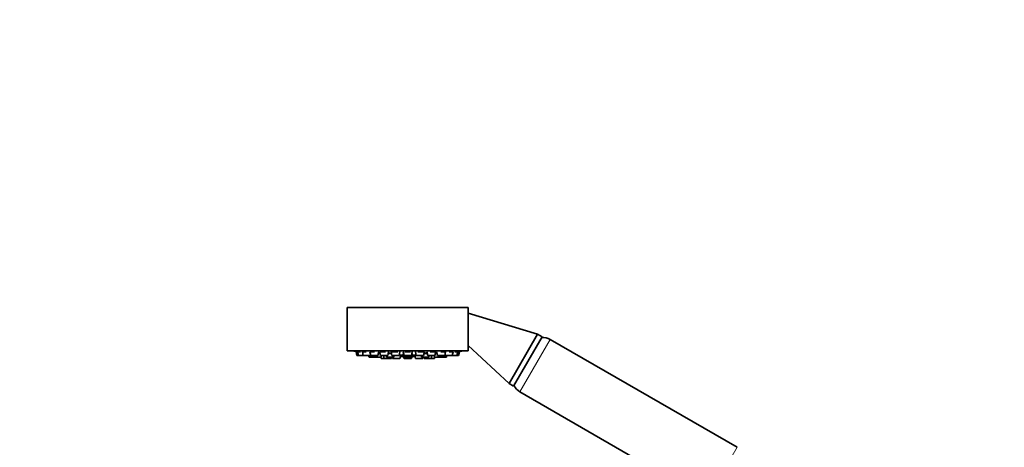
# Model space of a CAD drawing. Units: millimetres. Extents: x 0 to 1456, y 0 to 2769.
# Drawn here: x 407 to 813, y 2260 to 2436 of the extents above; entities that cross this region are included whole.
import ezdxf
from ezdxf import colors
from ezdxf.entities.mleader import LeaderData, LeaderLine
from ezdxf.math import Vec2, Vec3

# ---------------------------------------------------------------- set-up
doc = ezdxf.new("R2010")
doc.units = ezdxf.units.MM
doc.layers.add('DV1_Défaut', color=7, linetype='Continuous')
doc.layers.add('Défaut', color=7, linetype='Continuous')

# ---------------------------------------------------------------- blocks, each defined once
blk = doc.blocks.new('_DOT')
at = {"color": 0}
blk.add_line((0, 0), (-1, 0), dxfattribs=at)
at = {"color": 0, "const_width": 0.333}
blk.add_lwpolyline([(-0.1665, 0, 1), (0.1665, 0, 1)], format="xyb", close=True, dxfattribs=at)
blk = doc.blocks.new('SE')
at = {"layer": 'DV1_Défaut', "color": 7, "linetype": 'Continuous', "lineweight": 35}
for p, q in [((591.93, 2317.44), (541.93, 2317.44)), ((541.93, 2317.44), (541.93, 2299.44)), ((591.93, 2317.44), (591.93, 2299.44)), ((620.53, 2306.36), (591.93, 2315.1)), ((620.53, 2306.36), (608.78, 2286.01)), ((622.41, 2305.27), (620.53, 2306.36)), ((622.41, 2305.27), (610.66, 2284.92)), ((702.94, 2259.64), (625.78, 2304.19)), ((591.93, 2299.44), (541.93, 2299.44)), ((546.24, 2299.1), (545.58, 2299.1)), ((545.58, 2299.1), (545.93, 2297.54)), ((545.88, 2299.19), (545.88, 2299.18)), ((547.44, 2299.1), (546.24, 2299.1)), ((546.24, 2299.1), (546.59, 2297.54)), ((548.19, 2299.1), (549.77, 2299.1)), ((548.19, 2299.1), (548.54, 2297.54)), ((551.29, 2299.1), (553.27, 2299.1)), ((551.29, 2299.1), (551.64, 2297.54)), ((551.54, 2297.54), (551.59, 2297.77)), ((554.64, 2297.54), (554.99, 2299.1)), ((555.33, 2299.1), (557.7, 2299.1)), ((555.33, 2299.1), (555.68, 2297.54)), ((558.68, 2297.54), (559.03, 2299.1)), ((558.87, 2298.4), (560.19, 2298.4)), ((560.03, 2299.1), (562.77, 2299.1)), ((560.03, 2299.1), (560.38, 2297.54)), ((563.38, 2297.54), (563.73, 2299.1)), ((563.46, 2297.9), (563.56, 2297.9)), ((563.68, 2296.34), (564.03, 2297.9)), ((565.12, 2297.71), (563.99, 2297.71)), ((565.08, 2299.1), (565.43, 2297.54)), ((565.08, 2298.4), (565.43, 2296.84)), ((565.08, 2297.9), (565.19, 2297.9)), ((565.08, 2297.9), (565.43, 2296.34)), ((565.73, 2299.1), (568.11, 2299.1)), ((568.43, 2297.54), (568.78, 2299.1)), ((568.43, 2296.84), (568.78, 2298.4)), ((568.43, 2296.34), (568.78, 2297.9)), ((568.67, 2297.9), (568.78, 2297.9)), ((569.87, 2297.71), (568.74, 2297.71)), ((569.83, 2297.9), (570.18, 2296.34)), ((570.13, 2299.1), (570.48, 2297.54)), ((570.33, 2297.9), (570.4, 2297.9)), ((571.08, 2299.1), (573.83, 2299.1)), ((573.48, 2297.54), (573.83, 2299.1)), ((573.67, 2298.4), (574.99, 2298.4)), ((574.83, 2299.1), (575.18, 2297.54)), ((576.14, 2299.1), (578.53, 2299.1)), ((578.18, 2297.54), (578.53, 2299.1)), ((578.87, 2299.1), (579.22, 2297.54)), ((580.58, 2299.1), (582.57, 2299.1)), ((582.22, 2297.54), (582.57, 2299.1)), ((582.27, 2297.77), (582.32, 2297.54)), ((584.09, 2299.1), (585.67, 2299.1)), ((585.32, 2297.54), (585.67, 2299.1)), ((587.62, 2299.1), (586.42, 2299.1)), ((587.27, 2297.54), (587.62, 2299.1)), ((588.28, 2299.1), (587.62, 2299.1)), ((587.93, 2297.54), (588.28, 2299.1)), ((587.98, 2299.18), (587.98, 2299.19)), ((591.93, 2301.72), (608.78, 2286.01)), ((546.59, 2297.54), (545.93, 2297.54)), ((548.54, 2297.54), (546.59, 2297.54)), ((548.54, 2297.54), (551.54, 2297.54)), ((550.8, 2297.54), (550.96, 2296.84)), ((552.9, 2296.84), (550.96, 2296.84)), ((551.64, 2297.54), (554.64, 2297.54)), ((552.74, 2297.54), (552.9, 2296.84)), ((552.9, 2296.84), (555.9, 2296.84)), ((555.68, 2297.54), (558.68, 2297.54)), ((555.82, 2296.84), (555.93, 2296.34)), ((555.9, 2296.84), (556.06, 2297.54)), ((557.2, 2296.34), (555.93, 2296.34)), ((556.93, 2297.54), (557.2, 2296.34)), ((560.2, 2296.34), (557.2, 2296.34)), ((558.04, 2297.54), (558.2, 2296.84)), ((558.2, 2296.84), (561.2, 2296.84)), ((560.2, 2296.34), (560.32, 2296.84)), ((560.38, 2297.54), (563.38, 2297.54)), ((560.57, 2296.84), (560.68, 2296.34)), ((560.68, 2296.34), (563.68, 2296.34)), ((561.2, 2296.84), (561.35, 2297.54)), ((565.43, 2297.54), (568.43, 2297.54)), ((565.43, 2296.84), (568.43, 2296.84)), ((565.43, 2296.34), (568.43, 2296.34)), ((570.18, 2296.34), (573.18, 2296.34)), ((570.48, 2297.54), (573.48, 2297.54)), ((572.51, 2297.54), (572.67, 2296.84)), ((572.67, 2296.84), (575.67, 2296.84)), ((573.18, 2296.34), (573.29, 2296.84)), ((573.55, 2296.84), (573.66, 2296.34)), ((576.66, 2296.34), (573.66, 2296.34)), ((575.18, 2297.54), (578.18, 2297.54)), ((575.67, 2296.84), (575.82, 2297.54)), ((576.66, 2296.34), (576.93, 2297.54)), ((577.93, 2296.34), (576.66, 2296.34)), ((577.8, 2297.54), (577.96, 2296.84)), ((577.93, 2296.34), (578.04, 2296.84)), ((577.96, 2296.84), (580.96, 2296.84)), ((579.22, 2297.54), (582.22, 2297.54)), ((580.96, 2296.84), (581.12, 2297.54)), ((582.9, 2296.84), (580.96, 2296.84)), ((582.32, 2297.54), (585.32, 2297.54)), ((582.9, 2296.84), (583.06, 2297.54)), ((587.27, 2297.54), (585.32, 2297.54)), ((587.93, 2297.54), (587.27, 2297.54)), ((608.78, 2286.01), (610.66, 2284.92)), ((613.28, 2282.54), (690.44, 2237.99))]:
    blk.add_line(p, q, dxfattribs=at)
at = {"layer": 'DV1_Défaut', "color": 7, "linetype": 'Continuous', "lineweight": 18}
for p, q in [((625.78, 2304.19), (613.28, 2282.54)), ((702.94, 2259.64), (690.44, 2237.99))]:
    blk.add_line(p, q, dxfattribs=at)
at = {"layer": 'DV1_Défaut', "color": 7, "linetype": 'Continuous', "lineweight": 35}
for centre, radius, start, end in [((622.78, 2298.99), 6, 60, 95.1505), ((564.58, 2414.18), 116.5, 260.0132, 260.7702), ((569.28, 2414.18), 116.5, 279.2302, 279.9868), ((566.93, 2308.2), 11.33, 254.4407, 262.2454), ((566.93, 2308.2), 11.33, 277.7546, 285.5593), ((616.28, 2287.74), 6, 204.8495, 240)]:
    blk.add_arc(centre, radius, start, end, dxfattribs=at)
for points, knots in [([(546.37, 2299.11), (546.28, 2299.13), (546.2, 2299.14), (546.13, 2299.15), (546.03, 2299.16), (545.96, 2299.17), (545.92, 2299.18), (545.89, 2299.18), (545.88, 2299.19), (545.88, 2299.19)], [0, 0, 0, 0, 0.300933, 0.300933, 0.300933, 0.712923, 0.712923, 0.712923, 1, 1, 1, 1]), ([(547.44, 2299.1), (547.3, 2299.12), (547.17, 2299.14), (547.06, 2299.15), (546.93, 2299.16), (546.82, 2299.17), (546.73, 2299.18), (546.65, 2299.19), (546.59, 2299.19), (546.57, 2299.19), (546.55, 2299.18), (546.54, 2299.18), (546.54, 2299.18)], [0, 0, 0, 0, 0.264269, 0.264269, 0.264269, 0.562157, 0.562157, 0.562157, 0.856954, 0.856954, 0.856954, 1, 1, 1, 1]), ([(546.57, 2299.17), (546.6, 2299.15), (546.65, 2299.14), (546.74, 2299.12), (546.76, 2299.12), (546.79, 2299.11), (546.82, 2299.1)], [0, 0, 0, 0, 0.761824, 0.761824, 0.761824, 1, 1, 1, 1]), ([(549.78, 2299.1), (549.62, 2299.12), (549.47, 2299.14), (549.34, 2299.15), (549.18, 2299.16), (549.04, 2299.17), (548.92, 2299.18), (548.8, 2299.19), (548.7, 2299.19), (548.63, 2299.19), (548.56, 2299.18), (548.51, 2299.18), (548.5, 2299.17), (548.49, 2299.16), (548.49, 2299.16), (548.49, 2299.16)], [0, 0, 0, 0, 0.2148826, 0.2148826, 0.2148826, 0.4571016, 0.4571016, 0.4571016, 0.696807, 0.696807, 0.696807, 0.9352005, 0.9352005, 0.9352005, 1, 1, 1, 1]), ([(553.28, 2299.1), (553.13, 2299.12), (552.97, 2299.14), (552.82, 2299.15), (552.65, 2299.16), (552.48, 2299.17), (552.33, 2299.18), (552.19, 2299.19), (552.05, 2299.19), (551.94, 2299.19), (551.83, 2299.18), (551.75, 2299.18), (551.69, 2299.17), (551.63, 2299.15), (551.6, 2299.14), (551.59, 2299.12), (551.59, 2299.12), (551.59, 2299.12), (551.59, 2299.12)], [0, 0, 0, 0, 0.180886, 0.180886, 0.180886, 0.384784, 0.384784, 0.384784, 0.586566, 0.586566, 0.586566, 0.787243, 0.787243, 0.787243, 0.988294, 0.988294, 0.988294, 1, 1, 1, 1]), ([(557.71, 2299.1), (557.57, 2299.12), (557.41, 2299.14), (557.26, 2299.15), (557.09, 2299.16), (556.91, 2299.17), (556.74, 2299.18), (556.58, 2299.19), (556.42, 2299.19), (556.28, 2299.19), (556.14, 2299.18), (556.01, 2299.18), (555.91, 2299.17), (555.82, 2299.15), (555.74, 2299.14), (555.69, 2299.12), (555.68, 2299.12), (555.66, 2299.11), (555.65, 2299.1)], [0, 0, 0, 0, 0.172084, 0.172084, 0.172084, 0.36606, 0.36606, 0.36606, 0.558023, 0.558023, 0.558023, 0.748935, 0.748935, 0.748935, 0.940202, 0.940202, 0.940202, 1, 1, 1, 1]), ([(560.19, 2298.43), (560.04, 2298.44), (559.88, 2298.45), (559.73, 2298.46), (559.55, 2298.47), (559.37, 2298.48), (559.21, 2298.48), (559.09, 2298.48), (558.98, 2298.48), (558.88, 2298.48)], [0, 0, 0, 0, 0.347613, 0.347613, 0.347613, 0.733366, 0.733366, 0.733366, 1, 1, 1, 1]), ([(562.82, 2299.1), (562.69, 2299.12), (562.53, 2299.13), (562.36, 2299.15), (562.2, 2299.16), (562.02, 2299.17), (561.84, 2299.18), (561.67, 2299.19), (561.5, 2299.19), (561.34, 2299.19), (561.18, 2299.18), (561.02, 2299.18), (560.89, 2299.17), (560.76, 2299.15), (560.64, 2299.14), (560.56, 2299.12), (560.53, 2299.12), (560.5, 2299.11), (560.48, 2299.1)], [0, 0, 0, 0, 0.190939, 0.190939, 0.190939, 0.380497, 0.380497, 0.380497, 0.568088, 0.568088, 0.568088, 0.754652, 0.754652, 0.754652, 0.941564, 0.941564, 0.941564, 1, 1, 1, 1]), ([(563.55, 2297.9), (563.54, 2297.9), (563.53, 2297.9), (563.53, 2297.9), (563.51, 2297.9), (563.49, 2297.91), (563.48, 2297.91)], [0, 0, 0, 0, 0.3047789, 0.3047789, 0.3047789, 1, 1, 1, 1]), ([(568.12, 2299.1), (568.02, 2299.12), (567.9, 2299.14), (567.77, 2299.15), (567.63, 2299.16), (567.46, 2299.17), (567.29, 2299.18), (567.13, 2299.19), (566.95, 2299.19), (566.78, 2299.19), (566.61, 2299.18), (566.44, 2299.18), (566.28, 2299.17), (566.12, 2299.15), (565.98, 2299.14), (565.86, 2299.12), (565.82, 2299.12), (565.78, 2299.11), (565.75, 2299.1)], [0, 0, 0, 0, 0.172084, 0.172084, 0.172084, 0.36606, 0.36606, 0.36606, 0.558023, 0.558023, 0.558023, 0.748935, 0.748935, 0.748935, 0.940202, 0.940202, 0.940202, 1, 1, 1, 1]), ([(573.38, 2299.1), (573.32, 2299.12), (573.23, 2299.14), (573.13, 2299.15), (573.01, 2299.16), (572.87, 2299.17), (572.72, 2299.18), (572.57, 2299.19), (572.4, 2299.19), (572.23, 2299.19), (572.06, 2299.18), (571.88, 2299.18), (571.71, 2299.17), (571.54, 2299.15), (571.38, 2299.14), (571.23, 2299.12), (571.17, 2299.11), (571.11, 2299.11), (571.06, 2299.1)], [0, 0, 0, 0, 0.169472, 0.169472, 0.169472, 0.360504, 0.360504, 0.360504, 0.549554, 0.549554, 0.549554, 0.737569, 0.737569, 0.737569, 0.925934, 0.925934, 0.925934, 1, 1, 1, 1]), ([(574.98, 2298.48), (574.92, 2298.48), (574.85, 2298.48), (574.79, 2298.48), (574.63, 2298.48), (574.46, 2298.48), (574.28, 2298.47), (574.11, 2298.46), (573.94, 2298.45), (573.77, 2298.43), (573.74, 2298.43), (573.7, 2298.43), (573.67, 2298.43)], [0, 0, 0, 0, 0.160927, 0.160927, 0.160927, 0.542456, 0.542456, 0.542456, 0.924443, 0.924443, 0.924443, 1, 1, 1, 1]), ([(578.21, 2299.1), (578.18, 2299.12), (578.13, 2299.14), (578.06, 2299.15), (577.98, 2299.16), (577.87, 2299.17), (577.75, 2299.18), (577.62, 2299.19), (577.48, 2299.19), (577.32, 2299.19), (577.16, 2299.18), (576.99, 2299.18), (576.82, 2299.17), (576.65, 2299.15), (576.47, 2299.14), (576.31, 2299.12), (576.26, 2299.12), (576.21, 2299.11), (576.15, 2299.1)], [0, 0, 0, 0, 0.172084, 0.172084, 0.172084, 0.36606, 0.36606, 0.36606, 0.558023, 0.558023, 0.558023, 0.748935, 0.748935, 0.748935, 0.940202, 0.940202, 0.940202, 1, 1, 1, 1]), ([(582.27, 2299.12), (582.27, 2299.13), (582.26, 2299.14), (582.23, 2299.15), (582.2, 2299.16), (582.13, 2299.17), (582.04, 2299.18), (581.95, 2299.19), (581.83, 2299.19), (581.7, 2299.19), (581.57, 2299.18), (581.42, 2299.18), (581.25, 2299.17), (581.09, 2299.15), (580.92, 2299.14), (580.75, 2299.12), (580.7, 2299.12), (580.64, 2299.11), (580.59, 2299.1)], [0, 0, 0, 0, 0.127877, 0.127877, 0.127877, 0.33221, 0.33221, 0.33221, 0.534423, 0.534423, 0.534423, 0.735529, 0.735529, 0.735529, 0.937009, 0.937009, 0.937009, 1, 1, 1, 1]), ([(585.37, 2299.16), (585.37, 2299.17), (585.35, 2299.17), (585.3, 2299.18), (585.26, 2299.19), (585.18, 2299.19), (585.08, 2299.19), (584.98, 2299.18), (584.85, 2299.18), (584.71, 2299.17), (584.57, 2299.15), (584.41, 2299.14), (584.25, 2299.12), (584.2, 2299.12), (584.14, 2299.11), (584.09, 2299.1)], [0, 0, 0, 0, 0.2065554, 0.2065554, 0.2065554, 0.4468175, 0.4468175, 0.4468175, 0.6857647, 0.6857647, 0.6857647, 0.9251565, 0.9251565, 0.9251565, 1, 1, 1, 1]), ([(587.32, 2299.18), (587.32, 2299.18), (587.32, 2299.18), (587.32, 2299.18), (587.31, 2299.19), (587.28, 2299.19), (587.22, 2299.19), (587.16, 2299.18), (587.07, 2299.18), (586.96, 2299.17), (586.85, 2299.15), (586.71, 2299.14), (586.57, 2299.12), (586.52, 2299.12), (586.47, 2299.11), (586.43, 2299.1)], [0, 0, 0, 0, 0.022016, 0.022016, 0.022016, 0.318158, 0.318158, 0.318158, 0.61268, 0.61268, 0.61268, 0.907749, 0.907749, 0.907749, 1, 1, 1, 1]), ([(587.98, 2299.19), (587.98, 2299.19), (587.98, 2299.19), (587.97, 2299.19), (587.96, 2299.18), (587.91, 2299.18), (587.84, 2299.17), (587.77, 2299.15), (587.67, 2299.14), (587.55, 2299.12), (587.51, 2299.12), (587.47, 2299.11), (587.43, 2299.1)], [0, 0, 0, 0, 0.11377, 0.11377, 0.11377, 0.496577, 0.496577, 0.496577, 0.880097, 0.880097, 0.880097, 1, 1, 1, 1])]:
    blk.add_open_spline(points, degree=3, knots=knots, dxfattribs=at)
for points in [[(570.39, 2297.91), (570.36, 2297.91), (570.34, 2297.9), (570.31, 2297.9)], [(587.03, 2299.1), (587.12, 2299.12), (587.19, 2299.14), (587.24, 2299.15)]]:
    blk.add_open_spline(points, degree=3, dxfattribs=at)

msp = doc.modelspace()

# ---------------------------------------------------------------- block references
at = {"layer": 'Défaut'}
msp.add_blockref('SE', (0, 0), dxfattribs=at)

# ---------------------------------------------------------------- leaders
at = {"layer": 'Défaut', "color": 7, "linetype": 'Continuous', "lineweight": 18}
ml = msp.add_multileader_mtext('Standard', dxfattribs=at)
ml.set_content('{\\pxsm0.9;\\fSolid Edge ISO|b1||i0||c0|p34;\\W1.;12/08/2021\\P}', color=256)
ml.set_leader_properties()
ml.set_arrow_properties(name='DOT')
ml.build(insert=Vec2(0, 0))
ml.multileader.update_dxf_attribs({"leader_type": 0, "dogleg_length": 0, "arrow_head_size": 12})
ctx = ml.context
ctx.base_point, ctx.char_height, ctx.arrow_head_size, ctx.landing_gap_size = Vec3(1368.78, 2745.48), 12, 12, 4.2
notes = []
notes.append((ctx, [(0, (0, 0, 0), (0, 0), (1, 0), 1, [])]))
ctx.mtext.insert = Vec3(1370.78, 2751.6)
for ctx, leaders in notes:
    for number, flags, end, landing, length, lines in leaders:
        leader = LeaderData()
        leader.index, (leader.has_last_leader_line, leader.has_dogleg_vector, leader.attachment_direction) = number, flags
        leader.last_leader_point, leader.dogleg_vector, leader.dogleg_length = Vec3(end), Vec3(landing), length
        for number, points, colour, breaks in lines:
            line = LeaderLine()
            line.index, line.vertices, line.color, line.breaks = number, Vec3.list(points), colors.encode_raw_color(colour), breaks
            leader.lines.append(line)
        ctx.leaders.append(leader)

doc.saveas('drawing.dxf')
